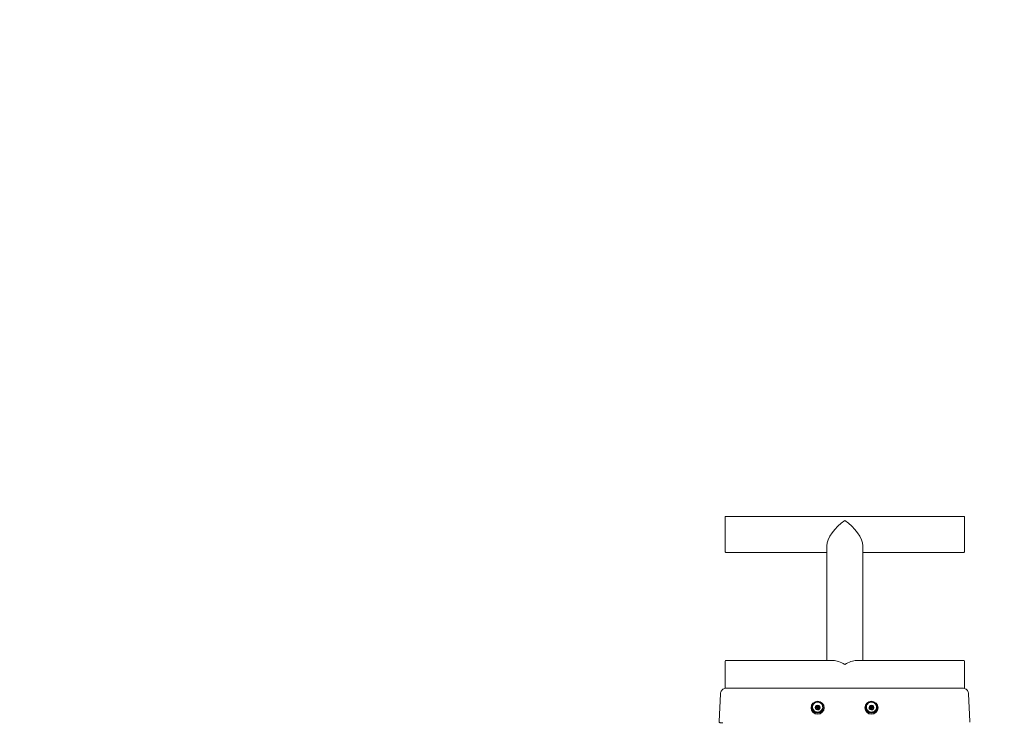
# Model space of a CAD drawing. Units: millimetres. Extents: x 7918 to 17024, y 6712 to 13458.
# Drawn here: x 12471 to 14118, y 10566 to 11742 of the extents above; entities that cross this region are included whole.
import ezdxf

# ---------------------------------------------------------------- set-up
doc = ezdxf.new("R2010")
doc.units = ezdxf.units.MM
doc.header["$LTSCALE"] = 75
doc.layers.add('Dimension (ISO)', color=7, linetype='Continuous', lineweight=18)
doc.layers.add('Visible (ISO)', color=7, linetype='Continuous', lineweight=18)
doc.styles.add('Note Text (ISO)', font='tahoma.ttf')
doc.dimstyles.new('Aplay Dimension Styles M', dxfattribs={"dimscale": 75, "dimtxt": 2.5, "dimasz": 2.5, "dimexe": 3.175, "dimexo": 2, "dimgap": 0.762, "dimtad": 1, "dimdec": 1, "dimlfac": 0.001, "dimrnd": 1e-08, "dimzin": 0, "dimdsep": 46, "dimtxsty": 'Note Text (ISO)', "dimcen": 0.09, "dimdle": 10, "dimclrd": 256, "dimclre": 256, "dimclrt": 7, "dimadec": 0, "dimazin": 0, "dimtfac": 1.40208, "dimtofl": 0, "dimtmove": 0, "dimatfit": 3, "dimfxl": 1, "dimtolj": 1, "dimtzin": 0, "dimlwd": -1, "dimlwe": -1, "dimarcsym": 0})

# ---------------------------------------------------------------- blocks, each defined once
blk = doc.blocks.new('*D36')
at = {"layer": 'Defpoints', "color": 0, "transparency": 16777216}
for p in [(17023.6, 11698.4), (8402.7, 9813.1), (17023.6, 7017.9)]:
    blk.add_point(p, dxfattribs=at)
at = {"layer": 'Dimension (ISO)', "transparency": 16777216}
for p, q in [((17023.6, 11548.4), (17023.6, 6779.8)), ((8402.7, 9663.1), (8402.7, 6779.8)), ((8590.2, 7017.9), (16836.1, 7017.9))]:
    blk.add_line(p, q, dxfattribs=at)
for points in [[(8590.2, 7049.2), (8590.2, 6986.7), (8402.7, 7017.9)], [(16836.1, 7049.2), (16836.1, 6986.7), (17023.6, 7017.9)]]:
    blk.add_solid(points, dxfattribs=at)
at = {"layer": 'Dimension (ISO)', "color": 7, "transparency": 16777216, "insert": (12713.2, 7271.1), "char_height": 187.5, "attachment_point": 2, "style": 'Note Text (ISO)'}
blk.add_mtext('\\A1;8.6 m', dxfattribs=at)
blk = doc.blocks.new('*D37')
at = {"layer": 'Defpoints', "color": 0, "transparency": 16777216}
for p in [(15073.8, 13458.1), (8174.5, 7669.2), (10274.5, 7669.2)]:
    blk.add_point(p, dxfattribs=at)
at = {"layer": 'Dimension (ISO)', "transparency": 16777216}
for p, q in [((14923.8, 13458.1), (7936.3, 13458.1)), ((8174.5, 13270.6), (8174.5, 7856.7)), ((10124.5, 7669.2), (7936.3, 7669.2))]:
    blk.add_line(p, q, dxfattribs=at)
for points in [[(8143.2, 13270.6), (8205.7, 13270.6), (8174.5, 13458.1)], [(8143.2, 7856.7), (8205.7, 7856.7), (8174.5, 7669.2)]]:
    blk.add_solid(points, dxfattribs=at)
at = {"layer": 'Dimension (ISO)', "color": 7, "transparency": 16777216, "insert": (7921.3, 10563.6), "char_height": 187.5, "attachment_point": 2, "rotation": 90, "style": 'Note Text (ISO)'}
blk.add_mtext('\\A1;5.8 m', dxfattribs=at)

msp = doc.modelspace()

# ---------------------------------------------------------------- linework, layer by layer
at = {"layer": 'Visible (ISO)'}
for p, q in [((13651.28, 10851.29), (13651.28, 10909.59)), ((14050.28, 10910.59), (13652.28, 10910.59)), ((14051.28, 10909.59), (14051.28, 10851.29)), ((13821.13, 10669.55), (13821.13, 10861.06)), ((13881.43, 10669.55), (13881.43, 10861.06)), ((13821.13, 10850.29), (13652.28, 10850.29)), ((14050.28, 10850.29), (13881.43, 10850.29)), ((13651.28, 10622.88), (13651.28, 10668.55)), ((13831.9, 10669.55), (13652.28, 10669.55)), ((14050.28, 10669.55), (13870.66, 10669.55)), ((14051.28, 10668.55), (14051.28, 10622.65)), ((13641.06, 10567.16), (13643.19, 10613.57)), ((14048.43, 10623.06), (13653.18, 10623.06)), ((14058.42, 10613.57), (14060.55, 10567.16)), ((13803.63, 10593.04), (13803.63, 10593.42)), ((13804.31, 10591), (13804.31, 10591.09)), ((13804.61, 10591.05), (13804.61, 10590.57)), ((13807.01, 10591.05), (13807.01, 10590.57)), ((13807.31, 10591), (13807.31, 10591.09)), ((13808.2, 10592.69), (13808.2, 10593.05)), ((13893.63, 10593.04), (13893.63, 10593.42)), ((13894.31, 10591), (13894.31, 10591.09)), ((13894.61, 10591.05), (13894.61, 10590.57)), ((13897.01, 10591.05), (13897.01, 10590.57)), ((13897.31, 10591), (13897.31, 10591.09)), ((13898.2, 10592.69), (13898.2, 10593.05)), ((13803.42, 10588.76), (13803.42, 10589.12)), ((13807.98, 10588.37), (13807.98, 10588.75)), ((13893.42, 10588.76), (13893.42, 10589.12)), ((13897.98, 10588.37), (13897.98, 10588.75)), ((13641.06, 10567.15), (13641.06, 10565.94)), ((14060.55, 10567.15), (14060.55, 10565.94))]:
    msp.add_line(p, q, dxfattribs=at)
for centre, start, end in [((13652.28, 10909.59), 90, 180), ((14050.28, 10909.59), 0, 90), ((13652.28, 10851.29), 180, 270), ((14050.28, 10851.29), 270, 0), ((13652.28, 10668.55), 90, 180), ((14050.28, 10668.55), 0, 90)]:
    msp.add_arc(centre, 1, start, end, dxfattribs=at)
for centre, major_axis, ratio, start_param, end_param in [((13851.28, 10880.44), (-27.33, -27.33), 0.4663077, 4.2760567, 5.846853), ((13851.28, 10880.44), (27.33, -27.33), 0.4663077, 0.4363323, 2.0071286), ((13851.28, 10639.4), (-27.33, 27.33), 0.4663077, 5.1487213, 5.846853), ((13851.28, 10639.4), (27.33, 27.33), 0.4663077, 0.4363323, 1.134464), ((13805.81, 10591.61), (9.5, 0), 0.9848078, 3.1926569, 6.2321211), ((13805.81, 10590.57), (-4, 0), 0.9848078, 6.2334568, 7.2806543), ((13805.81, 10590.57), (-4, 0), 0.9848078, 5.1862592, 6.2334568), ((13802.56, 10591.25), (-0.75, 0), 0.9848078, 0.3568142, 1.2808801), ((13801.92, 10589.12), (1.5, 0), 0.9848078, 0, 1.2808801), ((13802.13, 10593.42), (1.5, 0), 0.9848078, 0, 0.1744427), ((13805.81, 10590.57), (-4, 0), 0.9848078, 4.1390617, 5.1862592), ((13805.81, 10591), (-1.5, 0), 0.9848078, 2.2791445, 7.1456335), ((13805.81, 10591.09), (1.5, 0), 0.9848078, 0, 3.1415927), ((13805.81, 10591.05), (1.2, 0), 0.9848078, 0, 3.1415927), ((13805.81, 10590.57), (4, 0), 0.9848078, 6.2334568, 7.2806543), ((13809.7, 10593.05), (-1.5, 0), 0.9848078, 5.9557559, 6.2831853), ((13809.05, 10590.93), (0.75, 0), 0.9848078, 4.9028482, 5.9289715), ((13895.81, 10591.61), (9.5, 0), 0.9848078, 3.1926569, 6.2321211), ((13895.81, 10590.57), (-4, 0), 0.9848078, 6.2334568, 7.2806543), ((13895.81, 10590.57), (-4, 0), 0.9848078, 5.1862592, 6.2334568), ((13892.56, 10591.25), (-0.75, 0), 0.9848078, 0.3568142, 1.2808801), ((13891.92, 10589.12), (1.5, 0), 0.9848078, 0, 1.2808801), ((13892.13, 10593.42), (1.5, 0), 0.9848078, 0, 0.1744427), ((13895.81, 10590.57), (-4, 0), 0.9848078, 4.1390617, 5.1862592), ((13895.81, 10591), (-1.5, 0), 0.9848078, 2.2791445, 7.1456335), ((13895.81, 10591.09), (1.5, 0), 0.9848078, 0, 3.1415927), ((13895.81, 10591.05), (1.2, 0), 0.9848078, 0, 3.1415927), ((13895.81, 10590.57), (4, 0), 0.9848078, 6.2334568, 7.2806543), ((13899.7, 10593.05), (-1.5, 0), 0.9848078, 5.9557559, 6.2831853), ((13899.05, 10590.93), (0.75, 0), 0.9848078, 4.9028482, 5.9289715), ((13804.04, 10588.4), (-0.75, 0), 0.9848078, 0.3015021, 2.3280776), ((13805.81, 10590.57), (4, 0), 0.9848078, 4.1390617, 5.1862592), ((13805.59, 10586.79), (1.5, 0), 0.9848078, 0.714058, 2.3280776), ((13807.29, 10588.24), (0.75, 0), 0.9848078, 3.8556506, 5.9952945), ((13805.81, 10590.57), (4, 0), 0.9848078, 5.1862592, 6.2334568), ((13809.48, 10588.75), (-1.5, 0), 0.9848078, 4.9028482, 6.2831853), ((13894.04, 10588.4), (-0.75, 0), 0.9848078, 0.3015021, 2.3280776), ((13895.81, 10590.57), (4, 0), 0.9848078, 4.1390617, 5.1862592), ((13895.59, 10586.79), (1.5, 0), 0.9848078, 0.714058, 2.3280776), ((13897.29, 10588.24), (0.75, 0), 0.9848078, 3.8556506, 5.9952945), ((13895.81, 10590.57), (4, 0), 0.9848078, 5.1862592, 6.2334568), ((13899.48, 10588.75), (-1.5, 0), 0.9848078, 4.9028482, 6.2831853)]:
    msp.add_ellipse(centre, major_axis=major_axis, ratio=ratio, start_param=start_param, end_param=end_param, dxfattribs=at)
for centre, major_axis in [((13805.81, 10590.39), (11, 0)), ((13805.81, 10590.65), (9.5, 0)), ((13805.81, 10590.57), (-1.2, 0)), ((13895.81, 10590.39), (11, 0)), ((13895.81, 10590.65), (9.5, 0)), ((13895.81, 10590.57), (-1.2, 0))]:
    msp.add_ellipse(centre, major_axis=major_axis, ratio=0.9848078, dxfattribs=at)
for points, knots in [([(13653.18, 10623.06), (13652.18, 10623.06), (13651.17, 10622.91), (13649.24, 10622.31), (13648.32, 10621.86), (13646.66, 10620.72), (13645.91, 10620.01), (13644.66, 10618.41), (13644.16, 10617.51), (13643.45, 10615.6), (13643.24, 10614.59), (13643.19, 10613.57)], [4.712389, 4.712389, 4.712389, 4.712389, 5.0175054, 5.0175054, 5.3226219, 5.3226219, 5.6277383, 5.6277383, 5.9328547, 5.9328547, 6.2379712, 6.2379712, 6.2379712, 6.2379712]), ([(14058.42, 10613.57), (14058.37, 10614.59), (14058.16, 10615.6), (14057.46, 10617.51), (14056.95, 10618.41), (14055.7, 10620.01), (14054.96, 10620.72), (14053.29, 10621.86), (14052.37, 10622.31), (14050.44, 10622.91), (14049.44, 10623.06), (14048.43, 10623.06)], [3.1868068, 3.1868068, 3.1868068, 3.1868068, 3.4919232, 3.4919232, 3.7970397, 3.7970397, 4.1021561, 4.1021561, 4.4072725, 4.4072725, 4.712389, 4.712389, 4.712389, 4.712389]), ([(13813.33, 10595.16), (13812.92, 10595.95), (13812.38, 10596.68), (13811.09, 10597.93), (13810.35, 10598.45), (13808.73, 10599.23), (13807.85, 10599.5), (13806.06, 10599.74), (13805.15, 10599.72), (13803.37, 10599.39), (13802.51, 10599.09), (13800.93, 10598.23), (13800.21, 10597.67), (13798.99, 10596.37), (13798.48, 10595.62), (13797.73, 10594), (13797.49, 10593.13), (13797.3, 10591.36), (13797.35, 10590.46), (13797.73, 10588.73), (13798.06, 10587.89), (13798.98, 10586.36), (13799.56, 10585.66), (13800.92, 10584.49), (13801.69, 10584.02), (13803.36, 10583.33), (13804.24, 10583.11), (13806.04, 10582.97), (13806.96, 10583.05), (13808.71, 10583.47), (13809.55, 10583.83), (13811.08, 10584.78), (13811.77, 10585.37), (13812.91, 10586.75), (13813.37, 10587.52), (13814.02, 10589.18), (13814.21, 10590.06), (13814.3, 10591.84), (13814.2, 10592.73), (13813.8, 10594.13), (13813.59, 10594.66), (13813.33, 10595.16)], [0, 0, 0, 0, 0.3196786, 0.3196786, 0.6396999, 0.6396999, 0.9600439, 0.9600439, 1.2805719, 1.2805719, 1.6010848, 1.6010848, 1.9213879, 1.9213879, 2.2413564, 2.2413564, 2.5609913, 2.5609913, 2.8804354, 2.8804354, 3.1999196, 3.1999196, 3.5196557, 3.5196557, 3.8397414, 3.8397414, 4.160132, 4.160132, 4.4806729, 4.4806729, 4.8011608, 4.8011608, 5.1214091, 5.1214091, 5.4413123, 5.4413123, 5.760898, 5.760898, 6.0803312, 6.0803312, 6.2831853, 6.2831853, 6.2831853, 6.2831853]), ([(13801.81, 10590.76), (13801.81, 10590.82), (13801.82, 10590.88), (13801.86, 10591), (13801.88, 10591.05), (13801.97, 10591.21), (13802.04, 10591.3), (13802.21, 10591.44), (13802.32, 10591.5), (13802.42, 10591.54)], [0.15766595, 0.15766595, 0.15766595, 0.15766595, 0.17544883, 0.17544883, 0.19323171, 0.19323171, 0.22879747, 0.22879747, 0.26837627, 0.26837627, 0.26837627, 0.26837627]), ([(13802.35, 10590.1), (13802.25, 10590.12), (13802.15, 10590.15), (13801.99, 10590.26), (13801.92, 10590.34), (13801.85, 10590.48), (13801.83, 10590.54), (13801.81, 10590.65), (13801.81, 10590.7), (13801.81, 10590.76)], [0.04695563, 0.04695563, 0.04695563, 0.04695563, 0.08653443, 0.08653443, 0.12210019, 0.12210019, 0.13988307, 0.13988307, 0.15766595, 0.15766595, 0.15766595, 0.15766595]), ([(13802.42, 10591.54), (13802.55, 10591.58), (13802.68, 10591.64), (13802.9, 10591.78), (13803.01, 10591.87), (13803.22, 10592.07), (13803.32, 10592.18), (13803.47, 10592.41), (13803.53, 10592.54), (13803.61, 10592.78), (13803.63, 10592.9), (13803.64, 10593.11), (13803.62, 10593.22), (13803.59, 10593.33)], [0.08138994, 0.08138994, 0.08138994, 0.08138994, 0.13088622, 0.13088622, 0.17325586, 0.17325586, 0.2156255, 0.2156255, 0.25799513, 0.25799513, 0.30036477, 0.30036477, 0.34986105, 0.34986105, 0.34986105, 0.34986105]), ([(13803.59, 10593.33), (13803.57, 10593.41), (13803.57, 10593.51), (13803.61, 10593.68), (13803.65, 10593.78), (13803.75, 10593.9), (13803.79, 10593.94), (13803.88, 10594.01), (13803.93, 10594.05), (13803.98, 10594.07)], [0.04695563, 0.04695563, 0.04695563, 0.04695563, 0.08653443, 0.08653443, 0.12210019, 0.12210019, 0.13988307, 0.13988307, 0.15766595, 0.15766595, 0.15766595, 0.15766595]), ([(13803.98, 10594.07), (13804.03, 10594.1), (13804.09, 10594.12), (13804.2, 10594.15), (13804.26, 10594.16), (13804.44, 10594.17), (13804.55, 10594.16), (13804.73, 10594.1), (13804.82, 10594.05), (13804.89, 10593.98)], [0.15766595, 0.15766595, 0.15766595, 0.15766595, 0.17544883, 0.17544883, 0.19323171, 0.19323171, 0.22879747, 0.22879747, 0.26837627, 0.26837627, 0.26837627, 0.26837627]), ([(13804.89, 10593.98), (13804.98, 10593.91), (13805.08, 10593.84), (13805.28, 10593.73), (13805.4, 10593.69), (13805.66, 10593.62), (13805.81, 10593.59), (13806.09, 10593.58), (13806.24, 10593.59), (13806.51, 10593.63), (13806.63, 10593.67), (13806.85, 10593.75), (13806.96, 10593.81), (13807.05, 10593.88)], [0.08138994, 0.08138994, 0.08138994, 0.08138994, 0.13088622, 0.13088622, 0.17325586, 0.17325586, 0.2156255, 0.2156255, 0.25799513, 0.25799513, 0.30036477, 0.30036477, 0.34986105, 0.34986105, 0.34986105, 0.34986105]), ([(13807.05, 10593.88), (13807.13, 10593.93), (13807.22, 10593.97), (13807.42, 10594.02), (13807.53, 10594.02), (13807.7, 10593.99), (13807.76, 10593.98), (13807.87, 10593.94), (13807.93, 10593.91), (13807.98, 10593.88)], [0.04695563, 0.04695563, 0.04695563, 0.04695563, 0.08653443, 0.08653443, 0.12210019, 0.12210019, 0.13988307, 0.13988307, 0.15766595, 0.15766595, 0.15766595, 0.15766595]), ([(13807.98, 10593.88), (13808.03, 10593.84), (13808.07, 10593.81), (13808.15, 10593.73), (13808.19, 10593.68), (13808.28, 10593.55), (13808.31, 10593.45), (13808.33, 10593.27), (13808.31, 10593.18), (13808.28, 10593.1)], [0.15766595, 0.15766595, 0.15766595, 0.15766595, 0.17544883, 0.17544883, 0.19323171, 0.19323171, 0.22879747, 0.22879747, 0.26837627, 0.26837627, 0.26837627, 0.26837627]), ([(13808.28, 10593.1), (13808.23, 10593), (13808.21, 10592.89), (13808.19, 10592.67), (13808.2, 10592.56), (13808.25, 10592.31), (13808.3, 10592.18), (13808.43, 10591.93), (13808.51, 10591.81), (13808.7, 10591.59), (13808.8, 10591.49), (13809.02, 10591.33), (13809.14, 10591.26), (13809.27, 10591.2)], [0.08138994, 0.08138994, 0.08138994, 0.08138994, 0.13088622, 0.13088622, 0.17325586, 0.17325586, 0.2156255, 0.2156255, 0.25799513, 0.25799513, 0.30036477, 0.30036477, 0.34986105, 0.34986105, 0.34986105, 0.34986105]), ([(13809.27, 10591.2), (13809.37, 10591.16), (13809.46, 10591.09), (13809.62, 10590.93), (13809.69, 10590.83), (13809.76, 10590.67), (13809.78, 10590.61), (13809.8, 10590.49), (13809.8, 10590.43), (13809.8, 10590.37)], [0.04695563, 0.04695563, 0.04695563, 0.04695563, 0.08653443, 0.08653443, 0.12210019, 0.12210019, 0.13988307, 0.13988307, 0.15766595, 0.15766595, 0.15766595, 0.15766595]), ([(13903.33, 10595.16), (13902.92, 10595.95), (13902.38, 10596.68), (13901.09, 10597.93), (13900.35, 10598.45), (13898.73, 10599.23), (13897.85, 10599.5), (13896.06, 10599.74), (13895.15, 10599.72), (13893.37, 10599.39), (13892.51, 10599.09), (13890.93, 10598.23), (13890.21, 10597.67), (13888.99, 10596.37), (13888.48, 10595.62), (13887.73, 10594), (13887.49, 10593.13), (13887.3, 10591.36), (13887.35, 10590.46), (13887.73, 10588.73), (13888.06, 10587.89), (13888.98, 10586.36), (13889.56, 10585.66), (13890.92, 10584.49), (13891.69, 10584.02), (13893.36, 10583.33), (13894.24, 10583.11), (13896.04, 10582.97), (13896.96, 10583.05), (13898.71, 10583.47), (13899.55, 10583.83), (13901.08, 10584.78), (13901.77, 10585.37), (13902.91, 10586.75), (13903.37, 10587.52), (13904.02, 10589.18), (13904.21, 10590.06), (13904.3, 10591.84), (13904.2, 10592.73), (13903.8, 10594.13), (13903.59, 10594.66), (13903.33, 10595.16)], [0, 0, 0, 0, 0.3196786, 0.3196786, 0.6396999, 0.6396999, 0.9600439, 0.9600439, 1.2805719, 1.2805719, 1.6010848, 1.6010848, 1.9213879, 1.9213879, 2.2413564, 2.2413564, 2.5609913, 2.5609913, 2.8804354, 2.8804354, 3.1999196, 3.1999196, 3.5196557, 3.5196557, 3.8397414, 3.8397414, 4.160132, 4.160132, 4.4806729, 4.4806729, 4.8011608, 4.8011608, 5.1214091, 5.1214091, 5.4413123, 5.4413123, 5.760898, 5.760898, 6.0803312, 6.0803312, 6.2831853, 6.2831853, 6.2831853, 6.2831853]), ([(13891.81, 10590.76), (13891.81, 10590.82), (13891.82, 10590.88), (13891.86, 10591), (13891.88, 10591.05), (13891.97, 10591.21), (13892.04, 10591.3), (13892.21, 10591.44), (13892.32, 10591.5), (13892.42, 10591.54)], [0.15766595, 0.15766595, 0.15766595, 0.15766595, 0.17544883, 0.17544883, 0.19323171, 0.19323171, 0.22879747, 0.22879747, 0.26837627, 0.26837627, 0.26837627, 0.26837627]), ([(13892.35, 10590.1), (13892.25, 10590.12), (13892.15, 10590.15), (13891.99, 10590.26), (13891.92, 10590.34), (13891.85, 10590.48), (13891.83, 10590.54), (13891.81, 10590.65), (13891.81, 10590.7), (13891.81, 10590.76)], [0.04695563, 0.04695563, 0.04695563, 0.04695563, 0.08653443, 0.08653443, 0.12210019, 0.12210019, 0.13988307, 0.13988307, 0.15766595, 0.15766595, 0.15766595, 0.15766595]), ([(13892.42, 10591.54), (13892.55, 10591.58), (13892.68, 10591.64), (13892.9, 10591.78), (13893.01, 10591.87), (13893.22, 10592.07), (13893.32, 10592.18), (13893.47, 10592.41), (13893.53, 10592.54), (13893.61, 10592.78), (13893.63, 10592.9), (13893.64, 10593.11), (13893.62, 10593.22), (13893.59, 10593.33)], [0.08138994, 0.08138994, 0.08138994, 0.08138994, 0.13088622, 0.13088622, 0.17325586, 0.17325586, 0.2156255, 0.2156255, 0.25799513, 0.25799513, 0.30036477, 0.30036477, 0.34986105, 0.34986105, 0.34986105, 0.34986105]), ([(13893.59, 10593.33), (13893.57, 10593.41), (13893.57, 10593.51), (13893.61, 10593.68), (13893.65, 10593.78), (13893.75, 10593.9), (13893.79, 10593.94), (13893.88, 10594.01), (13893.93, 10594.05), (13893.98, 10594.07)], [0.04695563, 0.04695563, 0.04695563, 0.04695563, 0.08653443, 0.08653443, 0.12210019, 0.12210019, 0.13988307, 0.13988307, 0.15766595, 0.15766595, 0.15766595, 0.15766595]), ([(13893.98, 10594.07), (13894.03, 10594.1), (13894.09, 10594.12), (13894.2, 10594.15), (13894.26, 10594.16), (13894.44, 10594.17), (13894.55, 10594.16), (13894.73, 10594.1), (13894.82, 10594.05), (13894.89, 10593.98)], [0.15766595, 0.15766595, 0.15766595, 0.15766595, 0.17544883, 0.17544883, 0.19323171, 0.19323171, 0.22879747, 0.22879747, 0.26837627, 0.26837627, 0.26837627, 0.26837627]), ([(13894.89, 10593.98), (13894.98, 10593.91), (13895.08, 10593.84), (13895.28, 10593.73), (13895.4, 10593.69), (13895.66, 10593.62), (13895.81, 10593.59), (13896.09, 10593.58), (13896.24, 10593.59), (13896.51, 10593.63), (13896.63, 10593.67), (13896.85, 10593.75), (13896.96, 10593.81), (13897.05, 10593.88)], [0.08138994, 0.08138994, 0.08138994, 0.08138994, 0.13088622, 0.13088622, 0.17325586, 0.17325586, 0.2156255, 0.2156255, 0.25799513, 0.25799513, 0.30036477, 0.30036477, 0.34986105, 0.34986105, 0.34986105, 0.34986105]), ([(13897.05, 10593.88), (13897.13, 10593.93), (13897.22, 10593.97), (13897.42, 10594.02), (13897.53, 10594.02), (13897.7, 10593.99), (13897.76, 10593.98), (13897.87, 10593.94), (13897.93, 10593.91), (13897.98, 10593.88)], [0.04695563, 0.04695563, 0.04695563, 0.04695563, 0.08653443, 0.08653443, 0.12210019, 0.12210019, 0.13988307, 0.13988307, 0.15766595, 0.15766595, 0.15766595, 0.15766595]), ([(13897.98, 10593.88), (13898.03, 10593.84), (13898.07, 10593.81), (13898.15, 10593.73), (13898.19, 10593.68), (13898.28, 10593.55), (13898.31, 10593.45), (13898.33, 10593.27), (13898.31, 10593.18), (13898.28, 10593.1)], [0.15766595, 0.15766595, 0.15766595, 0.15766595, 0.17544883, 0.17544883, 0.19323171, 0.19323171, 0.22879747, 0.22879747, 0.26837627, 0.26837627, 0.26837627, 0.26837627]), ([(13898.28, 10593.1), (13898.23, 10593), (13898.21, 10592.89), (13898.19, 10592.67), (13898.2, 10592.56), (13898.25, 10592.31), (13898.3, 10592.18), (13898.43, 10591.93), (13898.51, 10591.81), (13898.7, 10591.59), (13898.8, 10591.49), (13899.02, 10591.33), (13899.14, 10591.26), (13899.27, 10591.2)], [0.08138994, 0.08138994, 0.08138994, 0.08138994, 0.13088622, 0.13088622, 0.17325586, 0.17325586, 0.2156255, 0.2156255, 0.25799513, 0.25799513, 0.30036477, 0.30036477, 0.34986105, 0.34986105, 0.34986105, 0.34986105]), ([(13899.27, 10591.2), (13899.37, 10591.16), (13899.46, 10591.09), (13899.62, 10590.93), (13899.69, 10590.83), (13899.76, 10590.67), (13899.78, 10590.61), (13899.8, 10590.49), (13899.8, 10590.43), (13899.8, 10590.37)], [0.04695563, 0.04695563, 0.04695563, 0.04695563, 0.08653443, 0.08653443, 0.12210019, 0.12210019, 0.13988307, 0.13988307, 0.15766595, 0.15766595, 0.15766595, 0.15766595]), ([(13803.33, 10588.21), (13803.38, 10588.35), (13803.4, 10588.5), (13803.42, 10588.78), (13803.42, 10588.92), (13803.36, 10589.21), (13803.32, 10589.35), (13803.19, 10589.6), (13803.1, 10589.71), (13802.91, 10589.89), (13802.81, 10589.95), (13802.6, 10590.05), (13802.47, 10590.09), (13802.35, 10590.1)], [0.08138994, 0.08138994, 0.08138994, 0.08138994, 0.13088622, 0.13088622, 0.17325586, 0.17325586, 0.2156255, 0.2156255, 0.25799513, 0.25799513, 0.30036477, 0.30036477, 0.34986105, 0.34986105, 0.34986105, 0.34986105]), ([(13803.64, 10587.26), (13803.59, 10587.29), (13803.54, 10587.33), (13803.46, 10587.42), (13803.42, 10587.47), (13803.34, 10587.62), (13803.31, 10587.74), (13803.29, 10587.97), (13803.3, 10588.09), (13803.33, 10588.21)], [0.15766595, 0.15766595, 0.15766595, 0.15766595, 0.17544883, 0.17544883, 0.19323171, 0.19323171, 0.22879747, 0.22879747, 0.26837627, 0.26837627, 0.26837627, 0.26837627]), ([(13804.56, 10587.43), (13804.48, 10587.34), (13804.39, 10587.27), (13804.19, 10587.18), (13804.08, 10587.15), (13803.91, 10587.16), (13803.85, 10587.17), (13803.74, 10587.2), (13803.69, 10587.23), (13803.64, 10587.26)], [0.04695563, 0.04695563, 0.04695563, 0.04695563, 0.08653443, 0.08653443, 0.12210019, 0.12210019, 0.13988307, 0.13988307, 0.15766595, 0.15766595, 0.15766595, 0.15766595]), ([(13806.72, 10587.32), (13806.64, 10587.44), (13806.54, 10587.55), (13806.33, 10587.72), (13806.21, 10587.79), (13805.95, 10587.9), (13805.8, 10587.93), (13805.52, 10587.95), (13805.38, 10587.93), (13805.11, 10587.84), (13804.98, 10587.78), (13804.76, 10587.63), (13804.65, 10587.54), (13804.56, 10587.43)], [0.08138994, 0.08138994, 0.08138994, 0.08138994, 0.13088622, 0.13088622, 0.17325586, 0.17325586, 0.2156255, 0.2156255, 0.25799513, 0.25799513, 0.30036477, 0.30036477, 0.34986105, 0.34986105, 0.34986105, 0.34986105]), ([(13807.63, 10587.06), (13807.58, 10587.04), (13807.52, 10587.02), (13807.41, 10586.99), (13807.35, 10586.99), (13807.18, 10587), (13807.07, 10587.04), (13806.88, 10587.15), (13806.79, 10587.23), (13806.72, 10587.32)], [0.15766595, 0.15766595, 0.15766595, 0.15766595, 0.17544883, 0.17544883, 0.19323171, 0.19323171, 0.22879747, 0.22879747, 0.26837627, 0.26837627, 0.26837627, 0.26837627]), ([(13808.02, 10587.98), (13808.04, 10587.86), (13808.05, 10587.74), (13808.01, 10587.51), (13807.96, 10587.4), (13807.86, 10587.25), (13807.82, 10587.2), (13807.73, 10587.12), (13807.68, 10587.09), (13807.63, 10587.06)], [0.04695563, 0.04695563, 0.04695563, 0.04695563, 0.08653443, 0.08653443, 0.12210019, 0.12210019, 0.13988307, 0.13988307, 0.15766595, 0.15766595, 0.15766595, 0.15766595]), ([(13809.19, 10589.77), (13809.06, 10589.76), (13808.94, 10589.74), (13808.71, 10589.66), (13808.6, 10589.61), (13808.39, 10589.45), (13808.29, 10589.35), (13808.14, 10589.11), (13808.08, 10588.98), (13808, 10588.69), (13807.98, 10588.55), (13807.97, 10588.27), (13807.99, 10588.12), (13808.02, 10587.98)], [0.08138994, 0.08138994, 0.08138994, 0.08138994, 0.13088622, 0.13088622, 0.17325586, 0.17325586, 0.2156255, 0.2156255, 0.25799513, 0.25799513, 0.30036477, 0.30036477, 0.34986105, 0.34986105, 0.34986105, 0.34986105]), ([(13809.8, 10590.37), (13809.8, 10590.31), (13809.79, 10590.26), (13809.75, 10590.15), (13809.73, 10590.1), (13809.65, 10589.96), (13809.57, 10589.89), (13809.4, 10589.8), (13809.3, 10589.77), (13809.19, 10589.77)], [0.15766595, 0.15766595, 0.15766595, 0.15766595, 0.17544883, 0.17544883, 0.19323171, 0.19323171, 0.22879747, 0.22879747, 0.26837627, 0.26837627, 0.26837627, 0.26837627]), ([(13893.33, 10588.21), (13893.38, 10588.35), (13893.4, 10588.5), (13893.42, 10588.78), (13893.42, 10588.92), (13893.36, 10589.21), (13893.32, 10589.35), (13893.19, 10589.6), (13893.1, 10589.71), (13892.91, 10589.89), (13892.81, 10589.95), (13892.6, 10590.05), (13892.47, 10590.09), (13892.35, 10590.1)], [0.08138994, 0.08138994, 0.08138994, 0.08138994, 0.13088622, 0.13088622, 0.17325586, 0.17325586, 0.2156255, 0.2156255, 0.25799513, 0.25799513, 0.30036477, 0.30036477, 0.34986105, 0.34986105, 0.34986105, 0.34986105]), ([(13893.64, 10587.26), (13893.59, 10587.29), (13893.54, 10587.33), (13893.46, 10587.42), (13893.42, 10587.47), (13893.34, 10587.62), (13893.31, 10587.74), (13893.29, 10587.97), (13893.3, 10588.09), (13893.33, 10588.21)], [0.15766595, 0.15766595, 0.15766595, 0.15766595, 0.17544883, 0.17544883, 0.19323171, 0.19323171, 0.22879747, 0.22879747, 0.26837627, 0.26837627, 0.26837627, 0.26837627]), ([(13894.56, 10587.43), (13894.48, 10587.34), (13894.39, 10587.27), (13894.19, 10587.18), (13894.08, 10587.15), (13893.91, 10587.16), (13893.85, 10587.17), (13893.74, 10587.2), (13893.69, 10587.23), (13893.64, 10587.26)], [0.04695563, 0.04695563, 0.04695563, 0.04695563, 0.08653443, 0.08653443, 0.12210019, 0.12210019, 0.13988307, 0.13988307, 0.15766595, 0.15766595, 0.15766595, 0.15766595]), ([(13896.72, 10587.32), (13896.64, 10587.44), (13896.54, 10587.55), (13896.33, 10587.72), (13896.21, 10587.79), (13895.95, 10587.9), (13895.8, 10587.93), (13895.52, 10587.95), (13895.38, 10587.93), (13895.11, 10587.84), (13894.98, 10587.78), (13894.76, 10587.63), (13894.65, 10587.54), (13894.56, 10587.43)], [0.08138994, 0.08138994, 0.08138994, 0.08138994, 0.13088622, 0.13088622, 0.17325586, 0.17325586, 0.2156255, 0.2156255, 0.25799513, 0.25799513, 0.30036477, 0.30036477, 0.34986105, 0.34986105, 0.34986105, 0.34986105]), ([(13897.63, 10587.06), (13897.58, 10587.04), (13897.52, 10587.02), (13897.41, 10586.99), (13897.35, 10586.99), (13897.18, 10587), (13897.07, 10587.04), (13896.88, 10587.15), (13896.79, 10587.23), (13896.72, 10587.32)], [0.15766595, 0.15766595, 0.15766595, 0.15766595, 0.17544883, 0.17544883, 0.19323171, 0.19323171, 0.22879747, 0.22879747, 0.26837627, 0.26837627, 0.26837627, 0.26837627]), ([(13898.02, 10587.98), (13898.04, 10587.86), (13898.05, 10587.74), (13898.01, 10587.51), (13897.96, 10587.4), (13897.86, 10587.25), (13897.82, 10587.2), (13897.73, 10587.12), (13897.68, 10587.09), (13897.63, 10587.06)], [0.04695563, 0.04695563, 0.04695563, 0.04695563, 0.08653443, 0.08653443, 0.12210019, 0.12210019, 0.13988307, 0.13988307, 0.15766595, 0.15766595, 0.15766595, 0.15766595]), ([(13899.19, 10589.77), (13899.06, 10589.76), (13898.94, 10589.74), (13898.71, 10589.66), (13898.6, 10589.61), (13898.39, 10589.45), (13898.29, 10589.35), (13898.14, 10589.11), (13898.08, 10588.98), (13898, 10588.69), (13897.98, 10588.55), (13897.97, 10588.27), (13897.99, 10588.12), (13898.02, 10587.98)], [0.08138994, 0.08138994, 0.08138994, 0.08138994, 0.13088622, 0.13088622, 0.17325586, 0.17325586, 0.2156255, 0.2156255, 0.25799513, 0.25799513, 0.30036477, 0.30036477, 0.34986105, 0.34986105, 0.34986105, 0.34986105]), ([(13899.8, 10590.37), (13899.8, 10590.31), (13899.79, 10590.26), (13899.75, 10590.15), (13899.73, 10590.1), (13899.65, 10589.96), (13899.57, 10589.89), (13899.4, 10589.8), (13899.3, 10589.77), (13899.19, 10589.77)], [0.15766595, 0.15766595, 0.15766595, 0.15766595, 0.17544883, 0.17544883, 0.19323171, 0.19323171, 0.22879747, 0.22879747, 0.26837627, 0.26837627, 0.26837627, 0.26837627]), ([(13647.07, 10564.83), (13647.06, 10564.83), (13647.05, 10564.83), (13646.24, 10564.84), (13645.45, 10564.88), (13643.99, 10565), (13643.34, 10565.09), (13642.24, 10565.29), (13641.81, 10565.41), (13641.21, 10565.67), (13641.06, 10565.8), (13641.06, 10565.94)], [-0.00222167, -0.00222167, -0.00222167, -0.00222167, 0, 0, 0.24048069, 0.24048069, 0.47496721, 0.47496721, 0.70929872, 0.70929872, 0.9435499, 0.9435499, 0.9435499, 0.9435499])]:
    msp.add_open_spline(points, degree=3, knots=knots, dxfattribs=at)
for points in [[(13641.06, 10567.15), (13641.06, 10567.16), (13641.06, 10567.16), (13641.06, 10567.16)], [(14060.55, 10567.16), (14060.55, 10567.16), (14060.55, 10567.16), (14060.55, 10567.15)]]:
    msp.add_open_spline(points, degree=3, dxfattribs=at)

# ---------------------------------------------------------------- dimensions: what is measured, and where the dimension line sits
at = {"layer": 'Dimension (ISO)'}
for base, p1, p2, angle, picture, middle in [((8174.47, 7669.22), (15073.8, 13458.05), (10274.47, 7669.22), 270, '*D37', (8174.47, 10563.64)), ((17023.61, 7017.93), (8402.71, 9813.14), (17023.61, 11698.36), 180, '*D36', (12713.16, 7017.93))]:
    dim = msp.add_linear_dim(base=base, p1=p1, p2=p2, angle=angle, text='<> m', dimstyle='Aplay Dimension Styles M', override={"dimgap": 0.762, "dimdec": 1, "dimlfac": 0.001, "dimpost": '', "dimtol": 0, "dimlim": 0, "dimtp": 0, "dimtm": 0, "dimtdec": 2, "dimatfit": 1}, dxfattribs=at)
    dim.commit()
    dim.dimension.update_dxf_attribs({"geometry": picture, "text_midpoint": middle, "dimtype": 160})

doc.saveas('drawing.dxf')
